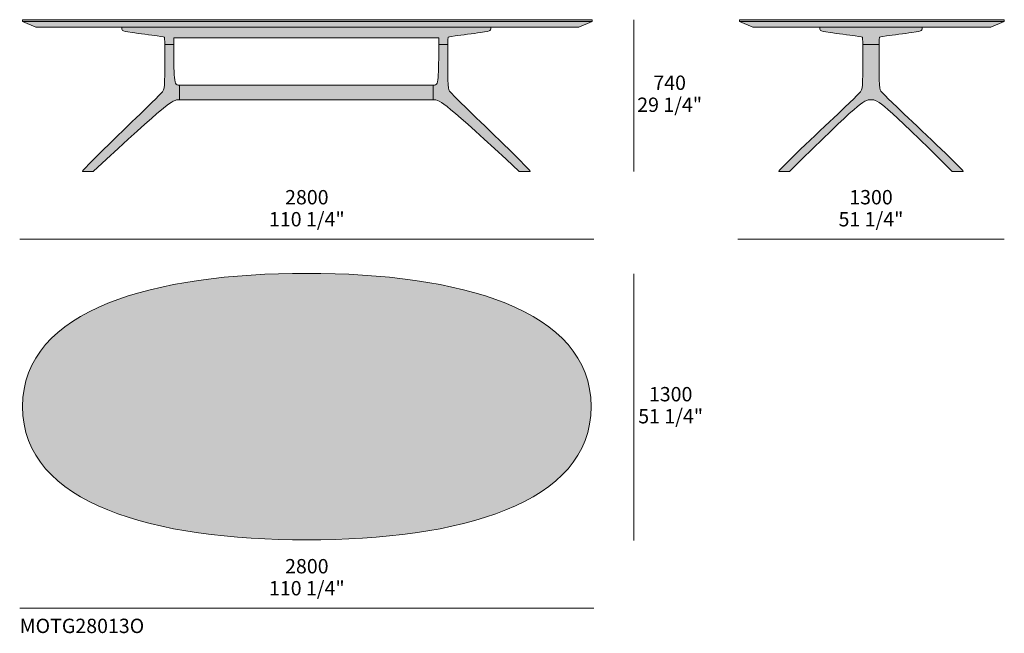
# Model space of a CAD drawing. Units: millimetres. Extents: x -48653 to 34922, y -6136 to 2440.
# Drawn here: x -22981 to -18181, y -553 to 2440 of the extents above; entities that cross this region are included whole.
import ezdxf

# ---------------------------------------------------------------- set-up
doc = ezdxf.new("R2010")
doc.units = ezdxf.units.MM
for name, color, linetype, lineweight in [('dimensions', 7, 'Continuous', 5), ('drawing', 7, 'Continuous', 5), ('hatch', 9, 'Continuous', 5), ('product codes', 7, 'Continuous', 5)]:
    doc.layers.add(name, color=color, linetype=linetype, lineweight=lineweight)
doc.styles.add('Poliform mm', font='arial.ttf')
doc.styles.add('Poliform pollici', font='arial.ttf')

msp = doc.modelspace()

# ---------------------------------------------------------------- hatches: boundary and pattern name
at = {"layer": 'hatch'}
for points in [[(-20190.5, 2431), (-20190.5, 2439.7), (-20965.5, 2439.7), (-22202.7, 2439.7), (-22967.6, 2439.7), (-22967.6, 2431), (-22202.7, 2431), (-20965.5, 2431)], [(-22202.7, 2431), (-22967.6, 2431), (-22903.3, 2403.4), (-22202.7, 2403.4), (-20965.5, 2403.4), (-20254.8, 2403.4), (-20190.5, 2431), (-20965.5, 2431)], [(-20938.3, 2319.2), (-20894, 2319.2), (-20893.8, 2336.6), (-20893.6, 2342.4), (-20893.4, 2346.7), (-20893.3, 2348.3), (-20893.2, 2349.6), (-20893.1, 2350.2), (-20893.1, 2350.7), (-20893, 2351.2), (-20892.9, 2351.6), (-20892.8, 2352), (-20892.8, 2352.2), (-20892.7, 2352.3), (-20892.7, 2352.5), (-20892.7, 2352.6), (-20892.6, 2352.8), (-20892.6, 2352.9), (-20892.5, 2353), (-20892.5, 2353.2), (-20892.4, 2353.3), (-20892.4, 2353.4), (-20892.3, 2353.5), (-20892.3, 2353.6), (-20892.2, 2353.7), (-20892.1, 2353.8), (-20892.1, 2353.9), (-20892, 2354), (-20891.9, 2354.1), (-20891.9, 2354.1), (-20891.9, 2354.2), (-20891.8, 2354.2), (-20891.8, 2354.3), (-20891.7, 2354.3), (-20891.7, 2354.4), (-20891.7, 2354.4), (-20891.6, 2354.5), (-20891.6, 2354.5), (-20891.5, 2354.6), (-20891.5, 2354.6), (-20891.4, 2354.6), (-20891.4, 2354.7), (-20891.3, 2354.7), (-20891.2, 2354.8), (-20891.2, 2354.8), (-20891.1, 2354.9), (-20891.1, 2354.9), (-20891, 2354.9), (-20890.9, 2355), (-20890.8, 2355.1), (-20890.6, 2355.1), (-20890.5, 2355.2), (-20890.3, 2355.3), (-20890.1, 2355.4), (-20889.9, 2355.5), (-20889.7, 2355.5), (-20889.5, 2355.6), (-20889.2, 2355.7), (-20888.7, 2355.9), (-20888.1, 2356), (-20887.4, 2356.2), (-20885.9, 2356.5), (-20883.9, 2356.9), (-20875.8, 2358.1), (-20714.3, 2380.3), (-20706.8, 2381.6), (-20701, 2382.7), (-20698.6, 2383.3), (-20696.5, 2383.8), (-20694.7, 2384.3), (-20693.8, 2384.6), (-20693.1, 2384.8), (-20692.4, 2385.1), (-20691.7, 2385.3), (-20691.2, 2385.6), (-20690.6, 2385.9), (-20690.3, 2386), (-20690.1, 2386.1), (-20689.8, 2386.3), (-20689.6, 2386.4), (-20689.4, 2386.5), (-20689.2, 2386.7), (-20689, 2386.8), (-20688.8, 2386.9), (-20688.6, 2387.1), (-20688.4, 2387.2), (-20688.2, 2387.4), (-20688, 2387.5), (-20687.8, 2387.7), (-20687.7, 2387.8), (-20687.5, 2388), (-20687.3, 2388.1), (-20687.2, 2388.3), (-20687, 2388.4), (-20686.9, 2388.6), (-20686.8, 2388.7), (-20686.6, 2388.9), (-20686.5, 2389.1), (-20686.4, 2389.2), (-20686.3, 2389.4), (-20686.2, 2389.6), (-20686.1, 2389.8), (-20686, 2390), (-20685.9, 2390.1), (-20685.8, 2390.3), (-20685.7, 2390.5), (-20685.6, 2390.7), (-20685.5, 2390.9), (-20685.4, 2391.1), (-20685.4, 2391.3), (-20685.3, 2391.6), (-20685.2, 2391.8), (-20685.2, 2392), (-20685.1, 2392.2), (-20685.1, 2392.5), (-20685, 2392.7), (-20684.9, 2393.2), (-20684.8, 2393.7), (-20684.8, 2394.2), (-20684.7, 2394.8), (-20684.6, 2395.3), (-20684.6, 2395.9), (-20684.5, 2397.2), (-20684.5, 2400.1), (-20684.5, 2403.4), (-20965.5, 2403.4), (-22483.7, 2403.4), (-22483.7, 2400.1), (-22483.7, 2397.2), (-22483.6, 2395.9), (-22483.5, 2395.3), (-22483.5, 2394.8), (-22483.4, 2394.2), (-22483.4, 2393.7), (-22483.3, 2393.2), (-22483.2, 2392.7), (-22483.1, 2392.5), (-22483.1, 2392.2), (-22483, 2392), (-22483, 2391.8), (-22482.9, 2391.6), (-22482.8, 2391.3), (-22482.8, 2391.1), (-22482.7, 2390.9), (-22482.6, 2390.7), (-22482.5, 2390.5), (-22482.4, 2390.3), (-22482.3, 2390.1), (-22482.2, 2390), (-22482.1, 2389.8), (-22482, 2389.6), (-22481.9, 2389.4), (-22481.8, 2389.2), (-22481.7, 2389.1), (-22481.6, 2388.9), (-22481.4, 2388.7), (-22481.3, 2388.6), (-22481.2, 2388.4), (-22481, 2388.3), (-22480.9, 2388.1), (-22480.7, 2388), (-22480.5, 2387.8), (-22480.4, 2387.7), (-22480.2, 2387.5), (-22480, 2387.4), (-22479.8, 2387.2), (-22479.6, 2387.1), (-22479.4, 2386.9), (-22479.2, 2386.8), (-22479, 2386.7), (-22478.8, 2386.5), (-22478.6, 2386.4), (-22478.4, 2386.3), (-22478.1, 2386.1), (-22477.9, 2386), (-22477.6, 2385.9), (-22477, 2385.6), (-22476.4, 2385.3), (-22475.8, 2385.1), (-22475.1, 2384.8), (-22474.4, 2384.6), (-22473.5, 2384.3), (-22471.7, 2383.8), (-22469.6, 2383.3), (-22467.2, 2382.7), (-22461.4, 2381.6), (-22453.9, 2380.3), (-22286.5, 2357.2), (-22284.3, 2356.9), (-22282.3, 2356.5), (-22280.8, 2356.2), (-22280.1, 2356), (-22279.5, 2355.9), (-22279, 2355.7), (-22278.7, 2355.6), (-22278.5, 2355.5), (-22278.3, 2355.5), (-22278.1, 2355.4), (-22277.9, 2355.3), (-22277.7, 2355.2), (-22277.6, 2355.1), (-22277.4, 2355.1), (-22277.3, 2355), (-22277.2, 2354.9), (-22277.1, 2354.9), (-22277.1, 2354.9), (-22277, 2354.8), (-22277, 2354.8), (-22276.9, 2354.7), (-22276.8, 2354.7), (-22276.8, 2354.6), (-22276.7, 2354.6), (-22276.7, 2354.6), (-22276.6, 2354.5), (-22276.6, 2354.5), (-22276.5, 2354.4), (-22276.5, 2354.4), (-22276.5, 2354.3), (-22276.4, 2354.3), (-22276.4, 2354.2), (-22276.3, 2354.2), (-22276.3, 2354.1), (-22276.3, 2354.1), (-22276.2, 2354), (-22276.1, 2353.9), (-22276.1, 2353.8), (-22276, 2353.7), (-22275.9, 2353.6), (-22275.9, 2353.5), (-22275.8, 2353.4), (-22275.8, 2353.3), (-22275.7, 2353.2), (-22275.7, 2353), (-22275.6, 2352.9), (-22275.6, 2352.8), (-22275.5, 2352.6), (-22275.5, 2352.5), (-22275.4, 2352.3), (-22275.4, 2352.2), (-22275.4, 2352), (-22275.3, 2351.6), (-22275.2, 2351.2), (-22275.1, 2350.7), (-22275.1, 2350.2), (-22275, 2349.6), (-22274.9, 2348.3), (-22274.8, 2346.7), (-22274.6, 2342.4), (-22274.2, 2319.2), (-22229.9, 2319.2), (-22229.9, 2351.5), (-22202.7, 2351.5), (-20938.3, 2351.5)], [(-18181.9, 2431), (-18181.9, 2439.7), (-18830.8, 2439.7), (-19471, 2439.7), (-19471, 2431), (-18830.8, 2431)], [(-19471, 2431), (-19406.7, 2403.4), (-18830.8, 2403.4), (-18246.2, 2403.4), (-18181.9, 2431), (-18830.8, 2431)], [(-18871, 2319.2), (-18790.7, 2319.2), (-18790.5, 2336.6), (-18790.4, 2342.4), (-18790.2, 2346.7), (-18790.1, 2348.3), (-18789.9, 2349.6), (-18789.9, 2350.2), (-18789.8, 2350.7), (-18789.7, 2351.2), (-18789.7, 2351.6), (-18789.6, 2352), (-18789.5, 2352.2), (-18789.5, 2352.3), (-18789.4, 2352.5), (-18789.4, 2352.6), (-18789.3, 2352.8), (-18789.3, 2352.9), (-18789.3, 2353), (-18789.2, 2353.2), (-18789.1, 2353.3), (-18789.1, 2353.4), (-18789, 2353.5), (-18789, 2353.6), (-18788.9, 2353.7), (-18788.9, 2353.8), (-18788.8, 2353.9), (-18788.7, 2354), (-18788.7, 2354.1), (-18788.6, 2354.1), (-18788.6, 2354.2), (-18788.6, 2354.2), (-18788.5, 2354.3), (-18788.5, 2354.3), (-18788.4, 2354.4), (-18788.4, 2354.4), (-18788.3, 2354.5), (-18788.3, 2354.5), (-18788.2, 2354.6), (-18788.2, 2354.6), (-18788.1, 2354.6), (-18788.1, 2354.7), (-18788, 2354.7), (-18788, 2354.8), (-18787.9, 2354.8), (-18787.9, 2354.9), (-18787.8, 2354.9), (-18787.7, 2354.9), (-18787.7, 2355), (-18787.5, 2355.1), (-18787.4, 2355.1), (-18787.2, 2355.2), (-18787, 2355.3), (-18786.8, 2355.4), (-18786.6, 2355.5), (-18786.4, 2355.5), (-18786.2, 2355.6), (-18785.9, 2355.7), (-18785.4, 2355.9), (-18784.8, 2356), (-18784.2, 2356.2), (-18782.6, 2356.5), (-18780.7, 2356.9), (-18772.5, 2358.1), (-18611.1, 2380.3), (-18603.6, 2381.6), (-18597.7, 2382.7), (-18595.3, 2383.3), (-18593.2, 2383.8), (-18591.4, 2384.3), (-18590.6, 2384.6), (-18589.8, 2384.8), (-18589.1, 2385.1), (-18588.5, 2385.3), (-18587.9, 2385.6), (-18587.3, 2385.9), (-18587.1, 2386), (-18586.8, 2386.1), (-18586.6, 2386.3), (-18586.3, 2386.4), (-18586.1, 2386.5), (-18585.9, 2386.7), (-18585.7, 2386.8), (-18585.5, 2386.9), (-18585.3, 2387.1), (-18585.1, 2387.2), (-18584.9, 2387.4), (-18584.7, 2387.5), (-18584.6, 2387.7), (-18584.4, 2387.8), (-18584.2, 2388), (-18584.1, 2388.1), (-18583.9, 2388.3), (-18583.8, 2388.4), (-18583.6, 2388.6), (-18583.5, 2388.7), (-18583.4, 2388.9), (-18583.3, 2389.1), (-18583.1, 2389.2), (-18583, 2389.4), (-18582.9, 2389.6), (-18582.8, 2389.8), (-18582.7, 2390), (-18582.6, 2390.1), (-18582.5, 2390.3), (-18582.4, 2390.5), (-18582.3, 2390.7), (-18582.3, 2390.9), (-18582.2, 2391.1), (-18582.1, 2391.3), (-18582, 2391.6), (-18582, 2391.8), (-18581.9, 2392), (-18581.9, 2392.2), (-18581.8, 2392.5), (-18581.7, 2392.7), (-18581.7, 2393.2), (-18581.6, 2393.7), (-18581.5, 2394.2), (-18581.4, 2394.8), (-18581.4, 2395.3), (-18581.3, 2395.9), (-18581.3, 2397.2), (-18581.2, 2400.1), (-18581.2, 2403.4), (-18830.8, 2403.4), (-19080.5, 2403.4), (-19080.5, 2400.1), (-19080.4, 2397.2), (-19080.3, 2395.9), (-19080.3, 2395.3), (-19080.3, 2394.8), (-19080.2, 2394.2), (-19080.1, 2393.7), (-19080, 2393.2), (-19079.9, 2392.7), (-19079.9, 2392.5), (-19079.8, 2392.2), (-19079.8, 2392), (-19079.7, 2391.8), (-19079.6, 2391.6), (-19079.6, 2391.3), (-19079.5, 2391.1), (-19079.4, 2390.9), (-19079.4, 2390.7), (-19079.3, 2390.5), (-19079.2, 2390.3), (-19079.1, 2390.1), (-19079, 2390), (-19078.9, 2389.8), (-19078.8, 2389.6), (-19078.7, 2389.4), (-19078.6, 2389.2), (-19078.4, 2389.1), (-19078.3, 2388.9), (-19078.2, 2388.7), (-19078, 2388.6), (-19077.9, 2388.4), (-19077.8, 2388.3), (-19077.6, 2388.1), (-19077.5, 2388), (-19077.3, 2387.8), (-19077.1, 2387.7), (-19077, 2387.5), (-19076.8, 2387.4), (-19076.6, 2387.2), (-19076.4, 2387.1), (-19076.2, 2386.9), (-19076, 2386.8), (-19075.8, 2386.7), (-19075.6, 2386.5), (-19075.3, 2386.4), (-19075.1, 2386.3), (-19074.9, 2386.1), (-19074.6, 2386), (-19074.4, 2385.9), (-19073.8, 2385.6), (-19073.2, 2385.3), (-19072.6, 2385.1), (-19071.9, 2384.8), (-19071.1, 2384.6), (-19070.3, 2384.3), (-19068.5, 2383.8), (-19066.4, 2383.3), (-19064, 2382.7), (-19058.1, 2381.6), (-19050.6, 2380.3), (-18883.3, 2357.2), (-18881, 2356.9), (-18879.1, 2356.5), (-18877.5, 2356.2), (-18876.9, 2356), (-18876.3, 2355.9), (-18875.7, 2355.7), (-18875.5, 2355.6), (-18875.3, 2355.5), (-18875.1, 2355.5), (-18874.9, 2355.4), (-18874.7, 2355.3), (-18874.5, 2355.2), (-18874.3, 2355.1), (-18874.2, 2355.1), (-18874, 2355), (-18874, 2354.9), (-18873.9, 2354.9), (-18873.8, 2354.9), (-18873.8, 2354.8), (-18873.7, 2354.8), (-18873.7, 2354.7), (-18873.6, 2354.7), (-18873.5, 2354.6), (-18873.5, 2354.6), (-18873.4, 2354.6), (-18873.4, 2354.5), (-18873.3, 2354.5), (-18873.3, 2354.4), (-18873.3, 2354.4), (-18873.2, 2354.3), (-18873.2, 2354.3), (-18873.1, 2354.2), (-18873.1, 2354.2), (-18873.1, 2354.1), (-18873, 2354.1), (-18872.9, 2354), (-18872.9, 2353.9), (-18872.8, 2353.8), (-18872.8, 2353.7), (-18872.7, 2353.6), (-18872.6, 2353.5), (-18872.6, 2353.4), (-18872.5, 2353.3), (-18872.5, 2353.2), (-18872.4, 2353), (-18872.4, 2352.9), (-18872.3, 2352.8), (-18872.3, 2352.6), (-18872.2, 2352.5), (-18872.2, 2352.3), (-18872.2, 2352.2), (-18872.1, 2352), (-18872, 2351.6), (-18872, 2351.2), (-18871.9, 2350.7), (-18871.8, 2350.2), (-18871.7, 2349.6), (-18871.6, 2348.3), (-18871.5, 2346.7), (-18871.3, 2342.4)], [(-22229.9, 2319.2), (-22274.2, 2319.2), (-22274.1, 2306.9), (-22274.7, 2147.7), (-22275.1, 2133.7), (-22275.6, 2122.5), (-22275.9, 2117.9), (-22276.3, 2113.8), (-22276.7, 2110.3), (-22276.9, 2108.7), (-22277.2, 2107.2), (-22277.4, 2105.8), (-22277.7, 2104.4), (-22277.9, 2103.2), (-22278.2, 2102), (-22278.5, 2101), (-22278.9, 2099.9), (-22279.2, 2099), (-22279.6, 2098), (-22279.9, 2097.2), (-22280.3, 2096.3), (-22280.7, 2095.5), (-22281.1, 2094.7), (-22281.6, 2094), (-22282, 2093.2), (-22283, 2091.7), (-22284.1, 2090.1), (-22284.7, 2089.2), (-22285.4, 2088.3), (-22286.1, 2087.3), (-22287, 2086.3), (-22289.1, 2083.8), (-22291.7, 2080.9), (-22295, 2077.2), (-22304.3, 2067.6), (-22645.2, 1734.2), (-22657.9, 1720.9), (-22667.4, 1710.5), (-22670.9, 1706.5), (-22672.3, 1704.8), (-22673.5, 1703.3), (-22674, 1702.7), (-22674.4, 1702.1), (-22674.7, 1701.5), (-22674.9, 1701.3), (-22675, 1701), (-22675.2, 1700.8), (-22675.3, 1700.6), (-22675.4, 1700.4), (-22675.4, 1700.3), (-22675.5, 1700.1), (-22675.5, 1699.9), (-22675.6, 1699.8), (-22675.6, 1699.7), (-22622.5, 1699.7), (-22408.5, 1896.3), (-22339.3, 1958.2), (-22289.7, 2000.8), (-22270.9, 2015.9), (-22262.8, 2022.2), (-22255.4, 2027.6), (-22248.8, 2032.3), (-22242.7, 2036.2), (-22239.9, 2038), (-22237.3, 2039.5), (-22234.7, 2041), (-22232.3, 2042.3), (-22230, 2043.4), (-22227.8, 2044.5), (-22225.7, 2045.4), (-22223.6, 2046.2), (-22221.7, 2046.9), (-22220.7, 2047.2), (-22219.8, 2047.5), (-22218.8, 2047.7), (-22217.9, 2048), (-22217, 2048.2), (-22216.1, 2048.4), (-22215.3, 2048.6), (-22214.4, 2048.7), (-22212.7, 2049), (-22211, 2049.2), (-22209.3, 2049.4), (-22207.7, 2049.5), (-22206, 2049.6), (-22202.7, 2049.6), (-22202.7, 2120.4), (-22203.6, 2120.4), (-22204.4, 2120.4), (-22205.3, 2120.5), (-22206.1, 2120.5), (-22206.9, 2120.6), (-22207.7, 2120.7), (-22208.4, 2120.8), (-22209.2, 2120.9), (-22209.9, 2121.1), (-22210.6, 2121.2), (-22211.3, 2121.4), (-22211.6, 2121.5), (-22211.9, 2121.6), (-22212.3, 2121.7), (-22212.6, 2121.8), (-22212.9, 2122), (-22213.2, 2122.1), (-22213.5, 2122.2), (-22213.8, 2122.3), (-22214.1, 2122.5), (-22214.4, 2122.6), (-22214.7, 2122.8), (-22215, 2122.9), (-22215.3, 2123.1), (-22215.5, 2123.3), (-22215.8, 2123.4), (-22216.1, 2123.6), (-22216.3, 2123.8), (-22216.6, 2124), (-22216.9, 2124.2), (-22217.1, 2124.4), (-22217.4, 2124.6), (-22217.6, 2124.8), (-22217.8, 2125), (-22218.1, 2125.3), (-22218.3, 2125.5), (-22218.5, 2125.8), (-22218.8, 2126), (-22219, 2126.3), (-22219.2, 2126.5), (-22219.4, 2126.8), (-22219.6, 2127.1), (-22219.8, 2127.3), (-22220, 2127.6), (-22220.2, 2127.9), (-22220.4, 2128.2), (-22220.6, 2128.5), (-22221, 2129.2), (-22221.4, 2129.8), (-22221.7, 2130.5), (-22222, 2131.2), (-22222.4, 2132), (-22222.7, 2132.8), (-22223, 2133.6), (-22223.3, 2134.4), (-22223.6, 2135.3), (-22223.8, 2136.2), (-22224.1, 2137.1), (-22224.6, 2139.1), (-22225, 2141.2), (-22225.4, 2143.5), (-22225.8, 2145.9), (-22226.1, 2148.4), (-22226.5, 2151.1), (-22227, 2156.9), (-22227.9, 2170.5), (-22228.9, 2199.6)], [(-20894, 2319.2), (-20938.3, 2319.2), (-20938.7, 2235.2), (-20939.3, 2199.6), (-20940.3, 2170.5), (-20941.2, 2156.9), (-20941.7, 2151.1), (-20942.1, 2148.4), (-20942.4, 2145.9), (-20942.8, 2143.5), (-20943.2, 2141.2), (-20943.6, 2139.1), (-20944.1, 2137.1), (-20944.4, 2136.2), (-20944.6, 2135.3), (-20944.9, 2134.4), (-20945.2, 2133.6), (-20945.5, 2132.8), (-20945.8, 2132), (-20946.2, 2131.2), (-20946.5, 2130.5), (-20946.8, 2129.8), (-20947.2, 2129.2), (-20947.6, 2128.5), (-20947.8, 2128.2), (-20948, 2127.9), (-20948.2, 2127.6), (-20948.4, 2127.3), (-20948.6, 2127.1), (-20948.8, 2126.8), (-20949, 2126.5), (-20949.2, 2126.3), (-20949.4, 2126), (-20949.7, 2125.8), (-20949.9, 2125.5), (-20950.1, 2125.3), (-20950.4, 2125), (-20950.6, 2124.8), (-20950.8, 2124.6), (-20951.1, 2124.4), (-20951.3, 2124.2), (-20951.6, 2124), (-20951.9, 2123.8), (-20952.1, 2123.6), (-20952.4, 2123.4), (-20952.7, 2123.3), (-20952.9, 2123.1), (-20953.2, 2122.9), (-20953.5, 2122.8), (-20953.8, 2122.6), (-20954.1, 2122.5), (-20954.4, 2122.3), (-20954.7, 2122.2), (-20955, 2122.1), (-20955.3, 2122), (-20955.6, 2121.8), (-20955.9, 2121.7), (-20956.3, 2121.6), (-20956.6, 2121.5), (-20956.9, 2121.4), (-20957.6, 2121.2), (-20958.3, 2121.1), (-20959, 2120.9), (-20959.8, 2120.8), (-20960.5, 2120.7), (-20961.3, 2120.6), (-20962.1, 2120.5), (-20962.9, 2120.5), (-20963.8, 2120.4), (-20964.6, 2120.4), (-20965.5, 2120.4), (-20965.5, 2049.6), (-20962.2, 2049.6), (-20960.5, 2049.5), (-20958.9, 2049.4), (-20957.2, 2049.2), (-20955.5, 2049), (-20953.8, 2048.7), (-20952.9, 2048.6), (-20952.1, 2048.4), (-20951.2, 2048.2), (-20950.3, 2048), (-20949.4, 2047.7), (-20948.4, 2047.5), (-20947.5, 2047.2), (-20946.5, 2046.9), (-20944.6, 2046.2), (-20942.5, 2045.4), (-20940.4, 2044.5), (-20938.2, 2043.4), (-20935.9, 2042.3), (-20933.5, 2041), (-20930.9, 2039.5), (-20928.3, 2038), (-20925.5, 2036.2), (-20919.4, 2032.3), (-20912.8, 2027.6), (-20905.4, 2022.2), (-20897.3, 2015.9), (-20878.5, 2000.8), (-20828.9, 1958.2), (-20545.7, 1699.7), (-20492.6, 1699.7), (-20492.6, 1699.8), (-20492.7, 1699.9), (-20492.7, 1700.1), (-20492.8, 1700.3), (-20492.8, 1700.4), (-20492.9, 1700.6), (-20493, 1700.8), (-20493.2, 1701), (-20493.3, 1701.3), (-20493.5, 1701.5), (-20493.8, 1702.1), (-20494.2, 1702.7), (-20494.7, 1703.3), (-20495.9, 1704.8), (-20497.3, 1706.5), (-20500.7, 1710.5), (-20510.3, 1720.9), (-20523, 1734.2), (-20863.9, 2067.6), (-20873.2, 2077.2), (-20876.5, 2080.9), (-20879.1, 2083.8), (-20881.2, 2086.3), (-20882.1, 2087.3), (-20882.8, 2088.3), (-20883.5, 2089.2), (-20884.1, 2090.1), (-20885.2, 2091.7), (-20886.2, 2093.2), (-20886.6, 2094), (-20887.1, 2094.7), (-20887.5, 2095.5), (-20887.9, 2096.3), (-20888.3, 2097.2), (-20888.6, 2098), (-20889, 2099), (-20889.3, 2099.9), (-20889.7, 2101), (-20890, 2102), (-20890.3, 2103.2), (-20890.5, 2104.4), (-20890.8, 2105.8), (-20891, 2107.2), (-20891.3, 2108.7), (-20891.5, 2110.3), (-20891.9, 2113.8), (-20892.3, 2117.9), (-20892.6, 2122.5), (-20893.1, 2133.7), (-20893.5, 2147.7)], [(-18790.7, 2319.2), (-18871, 2319.2), (-18870.9, 2306.9), (-18871.4, 2147.7), (-18871.8, 2133.7), (-18872.4, 2122.5), (-18872.7, 2117.9), (-18873, 2113.8), (-18873.4, 2110.3), (-18873.7, 2108.7), (-18873.9, 2107.2), (-18874.2, 2105.8), (-18874.4, 2104.4), (-18874.7, 2103.2), (-18875, 2102), (-18875.3, 2101), (-18875.6, 2099.9), (-18876, 2099), (-18876.3, 2098), (-18876.7, 2097.2), (-18877.1, 2096.3), (-18877.5, 2095.5), (-18877.9, 2094.7), (-18878.3, 2094), (-18878.8, 2093.2), (-18879.8, 2091.7), (-18880.9, 2090.1), (-18881.5, 2089.2), (-18882.1, 2088.3), (-18882.9, 2087.3), (-18883.8, 2086.3), (-18885.8, 2083.8), (-18888.5, 2080.9), (-18891.9, 2077.2), (-18901.3, 2067.6), (-19249.3, 1734.2), (-19262.3, 1720.9), (-19272.1, 1710.5), (-19275.6, 1706.5), (-19277.1, 1704.8), (-19278.2, 1703.3), (-19278.7, 1702.7), (-19279.2, 1702.1), (-19279.5, 1701.5), (-19279.7, 1701.3), (-19279.8, 1701), (-19280, 1700.8), (-19280.1, 1700.6), (-19280.2, 1700.4), (-19280.2, 1700.3), (-19280.3, 1700.1), (-19280.3, 1699.9), (-19280.4, 1699.8), (-19280.4, 1699.7), (-19227.3, 1699.7), (-19026.8, 1896.3), (-18961.8, 1958.2), (-18915, 2000.8), (-18897.1, 2015.9), (-18889.4, 2022.2), (-18882.4, 2027.6), (-18876, 2032.3), (-18873, 2034.3), (-18870.2, 2036.2), (-18867.5, 2038), (-18864.9, 2039.5), (-18862.5, 2041), (-18860.1, 2042.3), (-18857.9, 2043.4), (-18855.7, 2044.5), (-18853.6, 2045.4), (-18851.6, 2046.2), (-18850.7, 2046.5), (-18849.7, 2046.9), (-18848.8, 2047.2), (-18847.8, 2047.5), (-18846.9, 2047.7), (-18846, 2048), (-18845.1, 2048.2), (-18844.3, 2048.4), (-18843.4, 2048.6), (-18842.5, 2048.7), (-18841.7, 2048.9), (-18840.8, 2049), (-18839.2, 2049.2), (-18837.5, 2049.4), (-18835.8, 2049.5), (-18834.2, 2049.6), (-18830.8, 2049.6), (-18827.5, 2049.6), (-18825.8, 2049.5), (-18824.2, 2049.4), (-18822.5, 2049.2), (-18820.9, 2049), (-18820, 2048.9), (-18819.2, 2048.7), (-18818.3, 2048.6), (-18817.4, 2048.4), (-18816.5, 2048.2), (-18815.7, 2048), (-18814.8, 2047.7), (-18813.8, 2047.5), (-18812.9, 2047.2), (-18812, 2046.9), (-18811, 2046.5), (-18810, 2046.2), (-18808, 2045.4), (-18806, 2044.5), (-18803.8, 2043.4), (-18801.6, 2042.3), (-18799.2, 2041), (-18796.7, 2039.5), (-18794.2, 2038), (-18791.5, 2036.2), (-18788.6, 2034.3), (-18785.7, 2032.3), (-18779.3, 2027.6), (-18772.3, 2022.2), (-18764.6, 2015.9), (-18746.7, 2000.8), (-18699.9, 1958.2), (-18434.4, 1699.7), (-18381.3, 1699.7), (-18381.3, 1699.8), (-18381.3, 1699.9), (-18381.4, 1700.1), (-18381.5, 1700.3), (-18381.5, 1700.4), (-18381.6, 1700.6), (-18381.7, 1700.8), (-18381.9, 1701), (-18382, 1701.3), (-18382.2, 1701.5), (-18382.5, 1702.1), (-18383, 1702.7), (-18383.5, 1703.3), (-18384.6, 1704.8), (-18386.1, 1706.5), (-18389.6, 1710.5), (-18399.4, 1720.9), (-18412.3, 1734.2), (-18760.4, 2067.6), (-18769.8, 2077.2), (-18773.2, 2080.9), (-18775.8, 2083.8), (-18777.9, 2086.3), (-18778.8, 2087.3), (-18779.5, 2088.3), (-18780.2, 2089.2), (-18780.8, 2090.1), (-18781.9, 2091.7), (-18782.9, 2093.2), (-18783.4, 2094), (-18783.8, 2094.7), (-18784.2, 2095.5), (-18784.6, 2096.3), (-18785, 2097.2), (-18785.4, 2098), (-18785.7, 2099), (-18786.1, 2099.9), (-18786.4, 2101), (-18786.7, 2102), (-18787, 2103.2), (-18787.3, 2104.4), (-18787.5, 2105.8), (-18787.8, 2107.2), (-18788, 2108.7), (-18788.2, 2110.3), (-18788.6, 2113.8), (-18789, 2117.9), (-18789.3, 2122.5), (-18789.9, 2133.7), (-18790.3, 2147.7)], [(-20965.5, 2049.6), (-20965.5, 2120.4), (-22202.7, 2120.4), (-22202.7, 2049.6)], [(-22967.8, 552.4), (-22967.6, 541.3), (-22967.3, 530.3), (-22966.7, 519.4), (-22965.9, 508.6), (-22964.8, 497.9), (-22963.6, 487.3), (-22962.1, 476.9), (-22960.3, 466.5), (-22958.4, 456.3), (-22956.2, 446.1), (-22953.8, 436.1), (-22951.2, 426.2), (-22948.3, 416.3), (-22945.3, 406.6), (-22942, 397), (-22938.5, 387.5), (-22934.8, 378.1), (-22930.9, 368.8), (-22926.8, 359.7), (-22922.5, 350.6), (-22918, 341.6), (-22913.3, 332.7), (-22908.3, 324), (-22903.2, 315.3), (-22897.9, 306.7), (-22892.4, 298.3), (-22886.6, 289.9), (-22880.7, 281.6), (-22874.6, 273.5), (-22868.3, 265.4), (-22861.8, 257.5), (-22855.2, 249.6), (-22848.3, 241.8), (-22841.3, 234.2), (-22834, 226.6), (-22826.6, 219.1), (-22819, 211.8), (-22811.3, 204.5), (-22803.3, 197.3), (-22795.2, 190.3), (-22778.5, 176.4), (-22761, 162.9), (-22742.9, 149.8), (-22724.2, 137.1), (-22704.8, 124.8), (-22684.7, 112.8), (-22664.1, 101.2), (-22642.8, 89.9), (-22621, 79), (-22598.5, 68.5), (-22575.5, 58.3), (-22552, 48.5), (-22527.9, 39.1), (-22503.3, 29.9), (-22478.1, 21.1), (-22452.5, 12.7), (-22399.7, -3.2), (-22345.1, -17.7), (-22288.8, -30.9), (-22230.7, -42.9), (-22171.1, -53.6), (-22110.1, -63.1), (-22047.7, -71.4), (-21984, -78.5), (-21919.2, -84.4), (-21853.4, -89.2), (-21718.9, -95.5), (-21581.4, -97.6), (-21443.9, -95.5), (-21309.4, -89.2), (-21243.6, -84.4), (-21178.8, -78.5), (-21115.1, -71.4), (-21052.7, -63.1), (-20991.6, -53.6), (-20932.1, -42.9), (-20874, -30.9), (-20817.7, -17.7), (-20763, -3.2), (-20710.3, 12.7), (-20684.7, 21.1), (-20659.5, 29.9), (-20634.9, 39.1), (-20610.8, 48.5), (-20587.3, 58.3), (-20564.3, 68.5), (-20541.8, 79), (-20520, 89.9), (-20498.7, 101.2), (-20478.1, 112.8), (-20458, 124.8), (-20438.6, 137.1), (-20419.9, 149.8), (-20401.8, 162.9), (-20384.3, 176.4), (-20367.6, 190.3), (-20359.5, 197.3), (-20351.5, 204.5), (-20343.7, 211.8), (-20336.2, 219.1), (-20328.7, 226.6), (-20321.5, 234.2), (-20314.5, 241.8), (-20307.6, 249.6), (-20300.9, 257.5), (-20294.5, 265.4), (-20288.2, 273.5), (-20282.1, 281.6), (-20276.1, 289.9), (-20270.4, 298.3), (-20264.9, 306.7), (-20259.6, 315.3), (-20254.4, 324), (-20249.5, 332.7), (-20244.8, 341.6), (-20240.3, 350.6), (-20236, 359.7), (-20231.8, 368.8), (-20227.9, 378.1), (-20224.3, 387.5), (-20220.8, 397), (-20217.5, 406.6), (-20214.5, 416.3), (-20211.6, 426.2), (-20209, 436.1), (-20206.6, 446.1), (-20204.4, 456.3), (-20202.5, 466.5), (-20200.7, 476.9), (-20199.2, 487.3), (-20198, 497.9), (-20196.9, 508.6), (-20196.1, 519.4), (-20195.5, 530.3), (-20195.1, 541.3), (-20195, 552.4), (-20195.1, 563.6), (-20195.5, 574.6), (-20196.1, 585.5), (-20196.9, 596.3), (-20198, 607), (-20199.2, 617.5), (-20200.7, 628), (-20202.5, 638.4), (-20204.4, 648.6), (-20206.6, 658.8), (-20209, 668.8), (-20211.6, 678.7), (-20214.5, 688.5), (-20217.5, 698.2), (-20220.8, 707.8), (-20224.3, 717.3), (-20227.9, 726.7), (-20231.8, 736), (-20236, 745.2), (-20240.3, 754.3), (-20244.8, 763.3), (-20249.5, 772.2), (-20254.4, 780.9), (-20259.6, 789.6), (-20264.9, 798.2), (-20270.4, 806.6), (-20276.1, 815), (-20282.1, 823.2), (-20288.2, 831.4), (-20294.5, 839.5), (-20300.9, 847.4), (-20307.6, 855.3), (-20314.5, 863), (-20321.5, 870.7), (-20328.7, 878.3), (-20336.2, 885.7), (-20343.7, 893.1), (-20351.5, 900.4), (-20359.5, 907.5), (-20367.6, 914.6), (-20384.3, 928.5), (-20401.8, 941.9), (-20419.9, 955), (-20438.6, 967.8), (-20458, 980.1), (-20478.1, 992.1), (-20498.7, 1003.7), (-20520, 1015), (-20541.8, 1025.8), (-20564.3, 1036.4), (-20587.3, 1046.5), (-20610.8, 1056.4), (-20634.9, 1065.8), (-20659.5, 1074.9), (-20684.7, 1083.7), (-20710.3, 1092.2), (-20763, 1108), (-20817.7, 1122.6), (-20874, 1135.8), (-20932.1, 1147.8), (-20991.6, 1158.5), (-21052.7, 1168), (-21115.1, 1176.2), (-21178.8, 1183.3), (-21243.6, 1189.3), (-21309.4, 1194.1), (-21443.9, 1200.4), (-21581.4, 1202.4), (-21718.9, 1200.4), (-21853.4, 1194.1), (-21919.2, 1189.3), (-21984, 1183.3), (-22047.7, 1176.2), (-22110.1, 1168), (-22171.1, 1158.5), (-22230.7, 1147.8), (-22288.8, 1135.8), (-22345.1, 1122.6), (-22399.7, 1108), (-22452.5, 1092.2), (-22478.1, 1083.7), (-22503.3, 1074.9), (-22527.9, 1065.8), (-22552, 1056.4), (-22575.5, 1046.5), (-22598.5, 1036.4), (-22621, 1025.8), (-22642.8, 1015), (-22664.1, 1003.7), (-22684.7, 992.1), (-22704.8, 980.1), (-22724.2, 967.8), (-22742.9, 955), (-22761, 941.9), (-22778.5, 928.5), (-22795.2, 914.6), (-22803.3, 907.5), (-22811.3, 900.4), (-22819, 893.1), (-22826.6, 885.7), (-22834, 878.3), (-22841.3, 870.7), (-22848.3, 863), (-22855.2, 855.3), (-22861.8, 847.4), (-22868.3, 839.5), (-22874.6, 831.4), (-22880.7, 823.2), (-22886.6, 815), (-22892.4, 806.6), (-22897.9, 798.2), (-22903.2, 789.6), (-22908.3, 780.9), (-22913.3, 772.2), (-22918, 763.3), (-22922.5, 754.3), (-22926.8, 745.2), (-22930.9, 736), (-22934.8, 726.7), (-22938.5, 717.3), (-22942, 707.8), (-22945.3, 698.2), (-22948.3, 688.5), (-22951.2, 678.7), (-22953.8, 668.8), (-22956.2, 658.8), (-22958.4, 648.6), (-22960.3, 638.4), (-22962.1, 628), (-22963.6, 617.5), (-22964.8, 607), (-22965.9, 596.3), (-22966.7, 585.5), (-22967.3, 574.6), (-22967.6, 563.6)]]:
    msp.add_hatch(color=256, dxfattribs=at).paths.add_polyline_path(points, flags=0)

# ---------------------------------------------------------------- linework, layer by layer
at = {"layer": 'dimensions'}
for points in [[(-19986.7, 2439.7), (-19986.7, 1699.7)], [(-22981.4, 1369), (-20181.4, 1369)], [(-19480.7, 1369), (-18180.7, 1369)], [(-19986.7, 1200), (-19986.7, -100)], [(-22981.4, -430.7), (-20181.4, -430.7)]]:
    msp.add_lwpolyline(points, dxfattribs=at)
at = {"layer": 'drawing'}
for points in [[(-22967.6, 2431), (-22967.6, 2439.7), (-20190.5, 2439.7), (-20190.5, 2431)], [(-18181.9, 2431), (-18181.9, 2439.7), (-19471, 2439.7), (-19471, 2431)], [(-22229.9, 2319.2), (-22274.2, 2319.2)], [(-20938.3, 2319.2), (-20894, 2319.2)], [(-18790.7, 2319.2), (-18871, 2319.2)]]:
    msp.add_lwpolyline(points, dxfattribs=at)
for points in [[(-22202.7, 2431), (-22967.6, 2431), (-22903.3, 2403.4), (-20254.8, 2403.4), (-20190.5, 2431)], [(-19471, 2431), (-18181.9, 2431), (-18246.2, 2403.4), (-19406.7, 2403.4)]]:
    msp.add_lwpolyline(points, close=True, dxfattribs=at)
for points, knots in [([(-22483.7, 2403.4), (-22483.7, 2393.8), (-22483.7, 2386), (-22458, 2379.9), (-22282.5, 2357), (-22275, 2355.6), (-22274.1, 2343.4), (-22273.6, 2112.2), (-22279.6, 2093.8), (-22306.2, 2062.8), (-22675.6, 1709), (-22675.6, 1699.7), (-22657.9, 1699.7), (-22640.2, 1699.7), (-22622.5, 1699.7), (-22258.8, 2036.1), (-22238.7, 2049.6), (-22202.7, 2049.6), (-21790.3, 2049.6), (-21377.9, 2049.6), (-20965.5, 2049.6)], [0, 0, 0, 0, 116.988729, 233.977459, 350.966188, 467.954918, 584.943647, 701.932377, 818.921106, 935.909836, 1052.898565, 1052.898565, 1052.898565, 1105.983559, 1105.983559, 1105.983559, 1661.662254, 1661.662254, 1661.662254, 2466.13194, 2466.13194, 2466.13194, 2466.13194]), ([(-20965.5, 2120.4), (-20965.5, 2096.8), (-20965.5, 2073.2), (-20965.5, 2049.6), (-20929.5, 2049.6), (-20909.4, 2036.1), (-20545.7, 1699.7), (-20528, 1699.7), (-20510.3, 1699.7), (-20492.6, 1699.7), (-20492.6, 1709), (-20862, 2062.8), (-20888.6, 2093.8), (-20894.6, 2112.2), (-20894.1, 2343.4), (-20893.2, 2355.6), (-20885.7, 2357), (-20710.1, 2379.9), (-20684.5, 2386), (-20684.5, 2393.8), (-20684.5, 2403.4)], [0, 0, 0, 0, 70.767169, 70.767169, 70.767169, 626.445864, 626.445864, 626.445864, 679.530857, 679.530857, 679.530857, 796.519587, 913.508316, 1030.497046, 1147.485775, 1264.474505, 1381.463234, 1498.451964, 1615.440693, 1732.429423, 1732.429423, 1732.429423, 1732.429423]), ([(-19080.5, 2403.4), (-19080.5, 2393.8), (-19080.5, 2386), (-19054.8, 2379.9), (-18879.2, 2357), (-18871.7, 2355.6), (-18870.8, 2343.4), (-18870.4, 2112.2), (-18876.3, 2093.8), (-18903, 2062.8), (-19280.4, 1709), (-19280.4, 1699.7), (-19262.7, 1699.7), (-19245, 1699.7), (-19227.3, 1699.7), (-18887, 2036.1), (-18866.9, 2049.6), (-18830.8, 2049.6), (-18794.8, 2049.6), (-18774.7, 2036.1), (-18434.4, 1699.7), (-18416.7, 1699.7), (-18399, 1699.7), (-18381.3, 1699.7), (-18381.3, 1709), (-18758.7, 2062.8), (-18785.4, 2093.8), (-18791.3, 2112.2), (-18790.8, 2343.4), (-18790, 2355.6), (-18782.5, 2357), (-18606.9, 2379.9), (-18581.2, 2386), (-18581.2, 2393.8), (-18581.2, 2403.4)], [0, 0, 0, 0, 116.988729, 233.977459, 350.966188, 467.954918, 584.943647, 701.932377, 818.921106, 935.909836, 1052.898565, 1052.898565, 1052.898565, 1105.983559, 1105.983559, 1105.983559, 1661.662254, 1661.662254, 1661.662254, 2217.340949, 2217.340949, 2217.340949, 2270.425942, 2270.425942, 2270.425942, 2387.414671, 2504.403401, 2621.39213, 2738.38086, 2855.369589, 2972.358319, 3089.347048, 3206.335778, 3323.324507, 3323.324507, 3323.324507, 3323.324507]), ([(-22202.7, 2120.4), (-21790.3, 2120.4), (-21377.9, 2120.4), (-20965.5, 2120.4), (-20946.4, 2120.4), (-20938.3, 2140.9), (-20938.3, 2279.9), (-20938.3, 2351.5), (-21368.8, 2351.5), (-21799.4, 2351.5), (-22229.9, 2351.5), (-22229.9, 2279.9), (-22229.9, 2140.9), (-22221.8, 2120.4), (-22202.7, 2120.4), (-22202.7, 2096.8), (-22202.7, 2073.2), (-22202.7, 2049.6)], [0, 0, 0, 0, 804.469686, 804.469686, 804.469686, 930.349746, 1056.229805, 1056.229805, 1056.229805, 1915.211183, 1915.211183, 1915.211183, 2041.091243, 2166.971303, 2166.971303, 2166.971303, 2237.738472, 2237.738472, 2237.738472, 2237.738472]), ([(-22967.8, 552.4), (-22967.8, 1029.5), (-22321.1, 1202.4), (-21581.4, 1202.4), (-20841.6, 1202.4), (-20195, 1029.5), (-20195, 552.4), (-20195, 75.3), (-20841.6, -97.6), (-21581.4, -97.6), (-22321.1, -97.6), (-22967.8, 75.3), (-22967.8, 552.4)], [1629.909713, 1629.909713, 1629.909713, 1629.909713, 3259.819425, 3259.819425, 3259.819425, 4889.729138, 4889.729138, 4889.729138, 6519.638851, 6519.638851, 6519.638851, 8149.548564, 8149.548564, 8149.548564, 8149.548564])]:
    msp.add_open_spline(points, degree=3, knots=knots, dxfattribs=at)

# ---------------------------------------------------------------- texts
at = {"layer": 'dimensions', "char_height": 70, "attachment_point": 5}
for s, insert, width, style in [('740', (-19812.4, 2123.2), 446.63, 'Poliform mm'), ('29 1/4"', (-19812.4, 2015.8), 735, 'Poliform pollici'), ('2800', (-21581.4, 1564.8), 558.478, 'Poliform mm'), ('1300', (-18830.7, 1564.8), 543.261, 'Poliform mm'), ('110 1/4"', (-21581.4, 1457.4), 827.826, 'Poliform pollici'), ('51 1/4"', (-18830.7, 1457.4), 732.717, 'Poliform pollici'), ('1300', (-19807.5, 604.1), 543.261, 'Poliform mm'), ('51 1/4"', (-19807.5, 496.7), 732.717, 'Poliform pollici'), ('2800', (-21581.4, -234.9), 558.478, 'Poliform mm'), ('110 1/4"', (-21581.4, -342.3), 827.826, 'Poliform pollici')]:
    msp.add_mtext(s, dxfattribs=dict(at, insert=insert, width=width, style=style))
at = {"layer": 'product codes', "insert": (-22981.4, -516.9), "char_height": 70, "width": 1406.848, "attachment_point": 4, "style": 'Poliform pollici'}
msp.add_mtext('{\\fHelveticaNeueLTStd-Bd;MOTG28013O}', dxfattribs=at)

doc.saveas('drawing.dxf')
